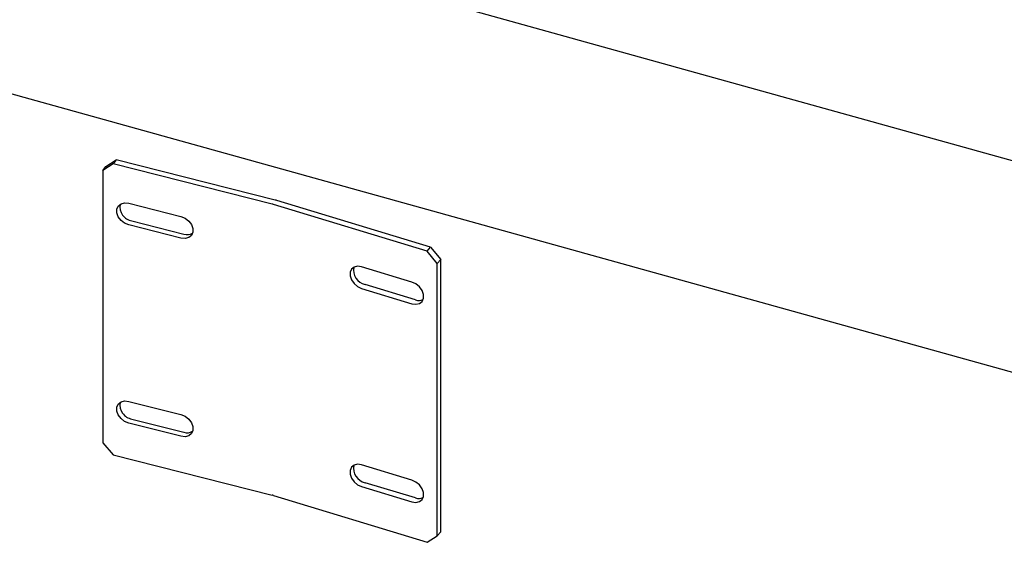
# Model space of a CAD drawing. Units: millimetres. Extents: x 0 to 1260, y 0 to 297.
# Drawn here: x 1111 to 1118, y 166 to 169 of the extents above; entities that cross this region are included whole.
import ezdxf

# ---------------------------------------------------------------- set-up
doc = ezdxf.new("R2010")
doc.units = ezdxf.units.MM
doc.linetypes.add('SLD-Сплошная', pattern=[0])
for name, color, linetype in [('ГОРИЗОНТАЛИ', 5, 'SLD-Сплошная'), ('НУЛЬ', 150, 'SLD-Сплошная'), ('ОБЛИЦОВКА', 16, 'SLD-Сплошная')]:
    doc.layers.add(name, color=color, linetype=linetype)

msp = doc.modelspace()

# ---------------------------------------------------------------- linework, layer by layer
at = {"layer": 'ГОРИЗОНТАЛИ', "linetype": 'SLD-Сплошная', "lineweight": 25}
msp.add_open_spline([(1116.5044404, 170.9342559), (1116.7100082, 170.8747759), (1117.3061633, 170.7022814), (1118.2901946, 170.4136607), (1119.4553191, 170.0670714), (1120.6167547, 169.7163795), (1121.7745291, 169.3616778), (1122.9285479, 169.0029238), (1124.0789082, 168.6402721), (1125.2250645, 168.2732248), (1126.0311434, 168.0128026), (1126.4540128, 167.8735762), (1126.4973675, 167.859302)], degree=3, knots=[0, 0, 0, 0, 0.060911027, 0.176644549, 0.292378156, 0.408111723, 0.52384525, 0.639578735, 0.755312179, 0.871045582, 0.986778942, 1, 1, 1, 1], dxfattribs=at)
at = {"layer": 'НУЛЬ', "linetype": 'SLD-Сплошная', "lineweight": 25}
for p, q in [((1125.2864388, 166.0580058), (1100.4842866, 172.9598264)), ((1099.1543024, 171.93544), (1126.2569751, 164.3934418))]:
    msp.add_line(p, q, dxfattribs=at)
at = {"layer": 'ОБЛИЦОВКА', "linetype": 'SLD-Сплошная', "lineweight": 25}
for p, q in [((1111.6351473, 168.1880853), (1111.5664915, 168.1442726)), ((1111.5866175, 168.1706953), (1111.6552733, 168.2145081)), ((1111.6552733, 168.2145081), (1111.6351473, 168.1880853)), ((1112.682781, 167.9221511), (1111.6351473, 168.1880853)), ((1112.7029071, 167.9485739), (1111.6552733, 168.2145081)), ((1111.5664915, 168.1442726), (1111.5664914, 166.3478828)), ((1111.5664915, 168.1442726), (1111.5866175, 168.1706953)), ((1111.738131, 167.9271882), (1112.08141, 167.8400493)), ((1113.7276281, 167.6378234), (1112.7146805, 167.9452976)), ((1113.7043583, 167.6122755), (1112.6914107, 167.9197497)), ((1111.758257, 167.8107163), (1112.1015361, 167.7235774)), ((1112.08141, 167.6971547), (1111.738131, 167.7842936)), ((1113.7043583, 167.6122755), (1113.7276281, 167.6378234)), ((1113.770741, 167.5308849), (1113.7043583, 167.6122755)), ((1113.7276281, 167.6378234), (1113.7940108, 167.5564328)), ((1113.7940108, 167.5564328), (1113.770741, 167.5308849)), ((1113.7940108, 165.7600431), (1113.7940108, 167.5564328)), ((1113.6047843, 167.4077451), (1113.2728709, 167.5084955)), ((1113.770741, 165.7344951), (1113.770741, 167.5308849)), ((1113.2728709, 167.3656008), (1113.6047843, 167.2648505)), ((1113.6280541, 167.2903984), (1113.2961407, 167.3911487)), ((1111.738131, 166.6207229), (1112.08141, 166.533584)), ((1111.758257, 166.504251), (1112.1015361, 166.4171121)), ((1112.08141, 166.3906894), (1111.738131, 166.4778283)), ((1111.5664914, 166.3478828), (1111.6351472, 166.2692145)), ((1111.6351472, 166.2692145), (1112.682781, 166.0032802)), ((1113.6047843, 166.1012798), (1113.2728708, 166.2020302)), ((1113.2728708, 166.0591355), (1113.6047843, 165.9583852)), ((1113.6280541, 165.9839331), (1113.2961406, 166.0846835)), ((1112.6914106, 166.0008788), (1113.7043583, 165.6934046)), ((1113.7043583, 165.6934046), (1113.770741, 165.7344951)), ((1113.770741, 165.7344951), (1113.7940108, 165.7600431))]:
    msp.add_line(p, q, dxfattribs=at)
at = {"layer": 'ОБЛИЦОВКА', "linetype": 'SLD-Сплошная', "lineweight": 25, "flags": 128}
for points in [[(1111.738131, 167.7842936), (1111.7107357, 167.7955565), (1111.6866447, 167.8140785), (1111.6687637, 167.8376256), (1111.6592494, 167.8633577), (1111.6592494, 167.8881711), (1111.6687637, 167.9090729), (1111.6866447, 167.9235421), (1111.7107357, 167.9298335), (1111.738131, 167.9271882)], [(1112.08141, 167.8400493), (1112.1088053, 167.8287864), (1112.1328963, 167.8102644), (1112.1507773, 167.7867173), (1112.1602916, 167.7609852), (1112.1602916, 167.7361718), (1112.1507773, 167.7152699), (1112.1328963, 167.7008007), (1112.1088053, 167.6945094), (1112.08141, 167.6971547)], [(1113.2728709, 167.5084955), (1113.2463826, 167.512227), (1113.2230892, 167.5068909), (1113.2058003, 167.4931307), (1113.196601, 167.4726061), (1113.196601, 167.4477927), (1113.2058003, 167.4216834), (1113.2230892, 167.3974272), (1113.2463826, 167.37795), (1113.2728709, 167.3656008)], [(1113.6047843, 167.2648505), (1113.6312725, 167.2611189), (1113.6545659, 167.2664551), (1113.6718549, 167.2802153), (1113.6810542, 167.3007398), (1113.6810542, 167.3255532), (1113.6718549, 167.3516626), (1113.6545659, 167.3759187), (1113.6312725, 167.395396), (1113.6047843, 167.4077451)], [(1111.738131, 166.4778283), (1111.7107357, 166.4890912), (1111.6866447, 166.5076132), (1111.6687637, 166.5311603), (1111.6592494, 166.5568924), (1111.6592494, 166.5817058), (1111.6687637, 166.6026076), (1111.6866447, 166.6170768), (1111.7107357, 166.6233682), (1111.738131, 166.6207229)], [(1112.08141, 166.533584), (1112.1088053, 166.5223211), (1112.1328963, 166.5037991), (1112.1507773, 166.480252), (1112.1602916, 166.4545199), (1112.1602916, 166.4297065), (1112.1507773, 166.4088047), (1112.1328963, 166.3943355), (1112.1088053, 166.3880441), (1112.08141, 166.3906894)], [(1113.2728708, 166.2020302), (1113.2463826, 166.2057617), (1113.2230892, 166.2004256), (1113.2058002, 166.1866654), (1113.196601, 166.1661408), (1113.196601, 166.1413274), (1113.2058002, 166.1152181), (1113.2230892, 166.0909619), (1113.2463826, 166.0714847), (1113.2728708, 166.0591355)], [(1113.6047843, 165.9583852), (1113.6312725, 165.9546536), (1113.6545659, 165.9599898), (1113.6718549, 165.97375), (1113.6810541, 165.9942746), (1113.6810541, 166.019088), (1113.6718549, 166.0451973), (1113.6545659, 166.0694534), (1113.6312725, 166.0889307), (1113.6047843, 166.1012798)]]:
    msp.add_lwpolyline(points, dxfattribs=at)
at = {"layer": 'ОБЛИЦОВКА', "linetype": 'SLD-Сплошная', "lineweight": 25}
for centre, radius, start, end in [((1112.6377418, 167.6916056), 0.2651022, 73.12870581, 75.77017541), ((1111.7737303, 167.903752), 0.0943136, 169.93542994, 260.55728293), ((1112.6350163, 167.7337992), 0.1943139, 73.12870582, 75.77017541), ((1112.1225323, 167.7899257), 0.0695912, 252.43978335, 301.40874926), ((1113.3173442, 167.4860495), 0.0972406, 167.85924716, 257.40534641), ((1113.6509491, 167.3522927), 0.0659931, 249.70034638, 294.81576501), ((1111.7737302, 166.5972867), 0.0943136, 169.93542994, 260.55728293), ((1112.1225323, 166.4834604), 0.0695912, 252.43978336, 301.40874922), ((1113.3173442, 166.1795842), 0.0972406, 167.85924716, 257.40534641), ((1112.6350163, 165.8149283), 0.1943139, 73.12870582, 75.77017541), ((1113.650949, 166.0458275), 0.0659931, 249.70034639, 294.81576499)]:
    msp.add_arc(centre, radius, start, end, dxfattribs=at)

doc.saveas('drawing.dxf')
